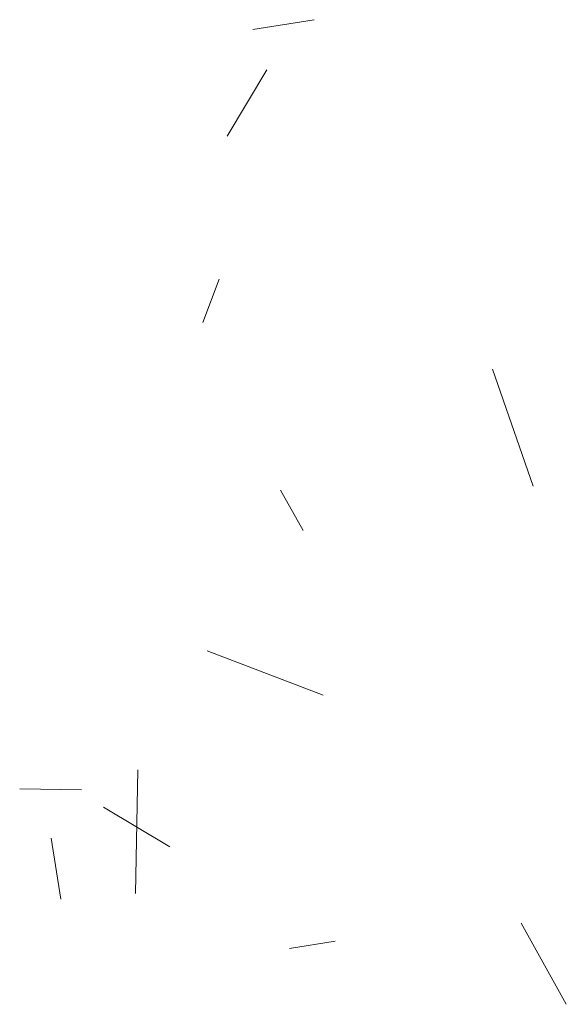
# Model space of a CAD drawing. Units: metres. Extents: x -3 to 102, y -2 to 72.
# Drawn here: x 62 to 62, y 22 to 24 of the extents above; entities that cross this region are included whole.
import ezdxf

# ---------------------------------------------------------------- set-up
doc = ezdxf.new("R2010")
doc.units = ezdxf.units.M
doc.layers.add('TRA-Béton_calcaire', color=7, linetype='Continuous', lineweight=0)

msp = doc.modelspace()

# ---------------------------------------------------------------- linework, layer by layer
at = {"layer": 'TRA-Béton_calcaire', "color": 149, "linetype": 'Continuous', "lineweight": 0, "transparency": 33554559}
for p, q in [((61.9515, 23.6345), (62.0503, 23.6502)), ((61.9098, 23.4621), (61.9741, 23.5693)), ((61.8704, 23.161), (61.8972, 23.2311)), ((62.4035, 22.897), (62.3382, 23.086)), ((61.9961, 22.8906), (62.0325, 22.825)), ((61.8779, 22.6307), (62.0647, 22.5592)), ((61.7621, 22.2387), (61.7655, 22.4387)), ((61.5751, 22.4081), (61.6751, 22.4065)), ((61.7103, 22.3784), (61.8175, 22.3141)), ((61.6416, 22.2297), (61.6259, 22.3284)), ((62.3844, 22.1911), (62.4572, 22.06)), ((62.0104, 22.1503), (62.0844, 22.1621))]:
    msp.add_line(p, q, dxfattribs=at)

doc.saveas('drawing.dxf')
